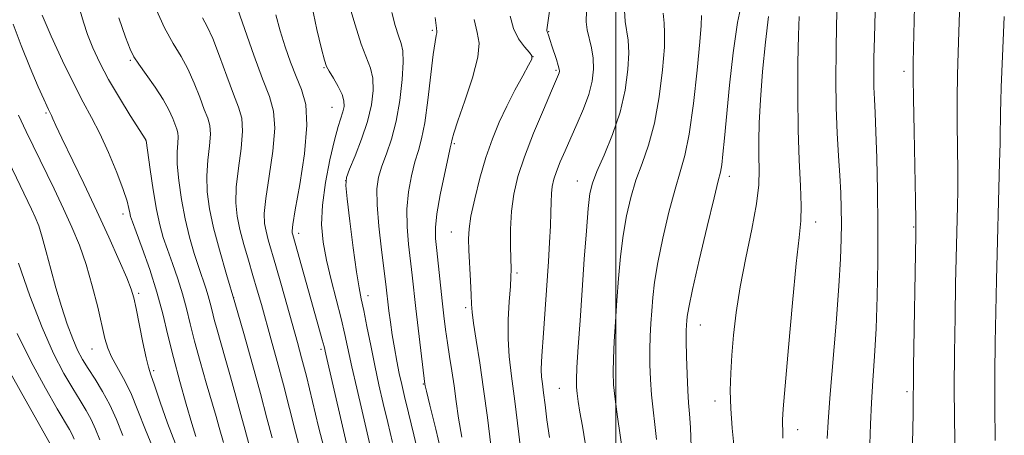
# Model space of a CAD drawing. Extents: x 2137300 to 2140200, y 357300 to 360200.
# Drawn here: x 2137876 to 2138081, y 358681 to 358768 of the extents above; entities that cross this region are included whole.
import ezdxf

# ---------------------------------------------------------------- set-up
doc = ezdxf.new("R2010")
doc.units = 0
doc.header["$MEASUREMENT"] = 0
for name, color, linetype, lineweight in [('32000', 7, 'Continuous', 0), ('DTM SPOT ELEVATION', 2, 'Continuous', 13), ('INDEX CONTOUR', 41, 'Continuous', 13), ('INTERMEDIATE CONTOUR', 44, 'Continuous', 0)]:
    doc.layers.add(name, color=color, linetype=linetype, lineweight=lineweight)

msp = doc.modelspace()

# ---------------------------------------------------------------- linework, layer by layer
at = {"layer": '32000', "flags": 128}
msp.add_lwpolyline([(2138000, 357500), (2138000, 360000)], dxfattribs=at)
at = {"layer": 'DTM SPOT ELEVATION'}
for p in [(2137961.8, 358765.64, 959.79), (2137985.97, 358765.38, 966.09), (2137898.84, 358759.37, 943.79), (2137982.77, 358760.15, 963.99), (2137939.23, 358757.86, 953.89), (2137987.54, 358757.3, 965.79), (2138059.99, 358757.13, 985.59), (2137940.84, 358749.58, 953.09), (2137881.32, 358748.45, 937.79), (2137902.09, 358742.82, 941.99), (2137966.33, 358742.05, 962.19), (2137943.75, 358734.36, 956.09), (2137991.94, 358734.28, 969.29), (2138023.61, 358735.25, 976.49), (2137897.34, 358727.43, 939.49), (2138041.62, 358725.75, 980.59), (2138062.05, 358724.67, 985.89), (2137933.93, 358723.37, 952.49), (2137965.7, 358723.62, 963.19), (2137979.43, 358715.1, 966.29), (2137900.58, 358710.88, 938.29), (2137920.4, 358709.96, 945.99), (2137948.38, 358710.38, 956.59), (2137968.74, 358707.91, 963.69), (2138017.61, 358704.27, 976.79), (2137890.9, 358699.3, 935.19), (2137938.61, 358699.19, 951.69), (2137903.71, 358694.76, 938.29), (2137959.86, 358691.96, 959.89), (2137988.21, 358691.11, 969.09), (2138060.6, 358690.42, 985.69), (2138020.67, 358688.48, 977.49), (2138037.88, 358682.51, 980.59)]:
    msp.add_point(p, dxfattribs=at)
at = {"layer": 'INDEX CONTOUR'}
for points in [[(2137921.204, 358770.215, 950), (2137922.705, 358765.829, 950), (2137924.577, 358760.485, 950), (2137926.407, 358755.522, 950), (2137927.834, 358751.87, 950), (2137928.712, 358748.828, 950), (2137928.947, 358745.286, 950), (2137928.527, 358740.51, 950), (2137927.771, 358735.249, 950), (2137927.082, 358730.629, 950), (2137926.776, 358727.476, 950), (2137926.83, 358725.421, 950), (2137927.135, 358723.801, 950), (2137927.61, 358722.012, 950), (2137929.187, 358716.577, 950), (2137930.349, 358712.517, 950), (2137933.7, 358700.628, 950), (2137934.55, 358697.47, 950), (2137935.53, 358693.608, 950), (2137938.09, 358683.083, 950), (2137939.219, 358678.547, 950)], [(2138001.794, 358769.741, 970), (2138001.939, 358767.482, 970), (2138002.536, 358763.572, 970), (2138002.68, 358760.986, 970), (2138002.512, 358757.462, 970), (2138001.934, 358753.21, 970), (2138000.86, 358748.579, 970), (2137999.287, 358743.931, 970), (2137997.549, 358739.682, 970), (2137996.059, 358736.261, 970), (2137995.122, 358733.849, 970), (2137994.601, 358731.637, 970), (2137994.244, 358728.568, 970), (2137993.851, 358723.876, 970), (2137993.409, 358717.966, 970), (2137992.956, 358711.533, 970), (2137992.527, 358705.251, 970), (2137992.161, 358699.706, 970), (2137991.897, 358695.46, 970), (2137991.768, 358692.851, 970), (2137991.772, 358691.307, 970), (2137991.901, 358690.031, 970), (2137992.148, 358688.353, 970), (2137992.516, 358686.105, 970), (2137993.011, 358683.246, 970), (2137993.587, 358679.715, 970)], [(2137880.475, 358768.809, 940), (2137882.391, 358764.444, 940), (2137884.743, 358759.318, 940), (2137887.082, 358754.483, 940), (2137889.07, 358750.691, 940), (2137890.81, 358747.498, 940), (2137892.513, 358744.165, 940), (2137894.313, 358740.195, 940), (2137896.023, 358736.067, 940), (2137897.377, 358732.506, 940), (2137898.188, 358730.057, 940), (2137898.581, 358728.545, 940), (2137898.76, 358727.619, 940), (2137898.929, 358726.883, 940), (2137899.294, 358725.776, 940), (2137900.059, 358723.697, 940), (2137901.342, 358720.249, 940), (2137902.903, 358715.856, 940), (2137904.415, 358711.15, 940), (2137905.641, 358706.612, 940), (2137906.706, 358702.139, 940), (2137907.828, 358697.481, 940), (2137909.151, 358692.532, 940), (2137910.52, 358687.764, 940), (2137911.707, 358683.794, 940), (2137912.541, 358681.072, 940)], [(2137962.373, 358768.285, 960), (2137962.611, 358766.092, 960), (2137962.724, 358765.396, 960), (2137962.699, 358765.112, 960), (2137962.579, 358764.583, 960), (2137962.342, 358763.278, 960), (2137961.972, 358760.589, 960), (2137960.856, 358751.07, 960), (2137960.2, 358746.386, 960), (2137959.537, 358743.047, 960), (2137958.861, 358740.597, 960), (2137958.155, 358738.244, 960), (2137957.432, 358735.363, 960), (2137956.822, 358732.002, 960), (2137956.484, 358728.382, 960), (2137956.522, 358724.705, 960), (2137956.823, 358721.118, 960), (2137957.58, 358714.649, 960), (2137958.347, 358707.736, 960), (2137960.195, 358691.942, 960), (2137960.253, 358691.633, 960), (2137960.524, 358690.469, 960), (2137961.223, 358687.601, 960), (2137962.465, 358682.555, 960), (2137963.957, 358676.365, 960)], [(2138038.194, 358768.534, 980), (2138038.051, 358764.643, 980), (2138037.923, 358758.887, 980), (2138037.865, 358751.993, 980), (2138037.94, 358744.951, 980), (2138038.177, 358738.612, 980), (2138038.453, 358733.274, 980), (2138038.608, 358729.095, 980), (2138038.513, 358725.939, 980), (2138038.155, 358722.484, 980), (2138037.555, 358717.111, 980), (2138036.758, 358708.88, 980), (2138035.923, 358699.561, 980), (2138035.238, 358691.603, 980), (2138034.843, 358686.829, 980), (2138034.694, 358684.563, 980), (2138034.698, 358683.505, 980), (2138034.762, 358682.465, 980), (2138034.782, 358680.708, 980)], [(2138080.9, 358768.524, 990), (2138080.742, 358765.106, 990), (2138080.28, 358753.776, 990), (2138080.173, 358750.906, 990), (2138080.104, 358748.614, 990), (2138080.076, 358746.789, 990), (2138080.059, 358744.858, 990), (2138080.02, 358742.135, 990), (2138079.931, 358738.103, 990), (2138079.279, 358713.696, 990), (2138079.116, 358707.035, 990), (2138078.983, 358700.606, 990), (2138078.907, 358694.178, 990), (2138078.912, 358687.418, 990), (2138079.011, 358680.226, 990)], [(2137875.322, 358702.507, 930), (2137878.23, 358696.588, 930), (2137881.178, 358691.14, 930), (2137883.652, 358686.823, 930), (2137886.21, 358682.513, 930), (2137886.764, 358681.496, 930), (2137887.199, 358680.512, 930)]]:
    msp.add_polyline3d(points, dxfattribs=at)
at = {"layer": 'INTERMEDIATE CONTOUR'}
for points in [[(2138062.494, 358782.33, 986), (2138061.949, 358758.921, 986), (2138061.927, 358755.779, 986), (2138061.983, 358751.47, 986), (2138062.114, 358744.671, 986), (2138062.415, 358730.205, 986), (2138062.486, 358726.14, 986), (2138062.482, 358723.083, 986), (2138062.014, 358695.595, 986), (2138061.89, 358685.679, 986), (2138061.653, 358673.567, 986)], [(2138071.7, 358773.43, 988), (2138071.454, 358765.306, 988), (2138071.309, 358761.013, 988), (2138071.175, 358756.394, 988), (2138071.1, 358751.421, 988), (2138071.112, 358746.14, 988), (2138071.219, 358736.217, 988), (2138071.213, 358732.331, 988), (2138071.159, 358729.002, 988), (2138070.881, 358718.211, 988), (2138070.762, 358712.831, 988), (2138070.632, 358706.008, 988), (2138070.523, 358698.474, 988), (2138070.472, 358691.205, 988), (2138070.501, 358684.985, 988), (2138070.635, 358675.619, 988)], [(2137944.382, 358771.138, 956), (2137945.668, 358766.757, 956), (2137946.962, 358762.753, 956), (2137948.873, 358757.734, 956), (2137949.344, 358755.673, 956), (2137949.422, 358753.148, 956), (2137949.07, 358750.12, 956), (2137948.262, 358746.677, 956), (2137947.031, 358742.979, 956), (2137945.667, 358739.491, 956), (2137944.524, 358736.754, 956), (2137943.884, 358735.017, 956), (2137943.735, 358733.359, 956), (2137943.997, 358730.568, 956), (2137944.571, 358725.879, 956), (2137945.293, 358720.317, 956), (2137945.985, 358715.353, 956), (2137946.518, 358712.032, 956), (2137946.974, 358709.705, 956), (2137947.482, 358707.295, 956), (2137948.145, 358703.986, 956), (2137948.932, 358699.998, 956), (2137949.782, 358695.813, 956), (2137950.649, 358691.801, 956), (2137951.542, 358687.902, 956), (2137952.486, 358683.949, 956), (2137953.486, 358679.807, 956)], [(2137986.662, 358773.127, 966), (2137985.634, 358765.762, 966), (2137985.628, 358765.531, 966), (2137985.655, 358765.408, 966), (2137985.784, 358765.135, 966), (2137985.9, 358764.827, 966), (2137986.303, 358763.519, 966), (2137986.653, 358762.424, 966), (2137987.605, 358759.574, 966), (2137987.995, 358758.347, 966), (2137988.197, 358757.562, 966), (2137988.241, 358757.116, 966), (2137988.186, 358756.825, 966), (2137988.037, 358756.433, 966), (2137986.589, 358753.07, 966), (2137984.901, 358749.116, 966), (2137982.874, 358744.217, 966), (2137980.98, 358739.329, 966), (2137979.596, 358735.173, 966), (2137978.713, 358731.539, 966), (2137978.228, 358727.983, 966), (2137978.036, 358724.225, 966), (2137978.029, 358720.633, 966), (2137978.155, 358715.835, 966), (2137978.143, 358714.308, 966), (2137978.028, 358712.302, 966), (2137977.803, 358709.208, 966), (2137977.588, 358705.384, 966), (2137977.534, 358701.431, 966), (2137977.755, 358697.713, 966), (2137978.237, 358693.644, 966), (2137978.93, 358688.403, 966), (2137979.766, 358681.578, 966), (2137980.6, 358674.406, 966)], [(2138026.339, 358772.183, 976), (2138025.308, 358767.261, 976), (2138024.42, 358760.987, 976), (2138023.691, 358754.203, 976), (2138022.653, 358743.214, 976), (2138022.304, 358739.84, 976), (2138022.033, 358737.623, 976), (2138021.775, 358736.14, 976), (2138021.327, 358734.276, 976), (2138020.447, 358730.738, 976), (2138019.013, 358724.772, 976), (2138017.367, 358717.772, 976), (2138015.969, 358711.666, 976), (2138015.165, 358707.905, 976), (2138014.834, 358706.033, 976), (2138014.742, 358705.115, 976), (2138014.694, 358704.299, 976), (2138014.665, 358703.059, 976), (2138014.671, 358700.952, 976), (2138014.725, 358697.742, 976), (2138014.824, 358694.032, 976), (2138014.964, 358690.636, 976), (2138015.137, 358688.088, 976), (2138015.327, 358685.805, 976), (2138015.514, 358682.929, 976), (2138015.682, 358678.919, 976)], [(2137888.412, 358769.683, 942), (2137889.092, 358767.328, 942), (2137889.937, 358764.773, 942), (2137891.043, 358761.985, 942), (2137892.487, 358758.892, 942), (2137894.344, 358755.412, 942), (2137896.597, 358751.586, 942), (2137898.864, 358747.935, 942), (2137902.124, 358742.823, 942), (2137902.137, 358742.717, 942), (2137902.992, 358736.683, 942), (2137903.635, 358732.435, 942), (2137904.331, 358728.345, 942), (2137905.009, 358725.136, 942), (2137905.73, 358722.523, 942), (2137906.586, 358719.97, 942), (2137907.627, 358717.068, 942), (2137908.736, 358713.92, 942), (2137909.752, 358710.752, 942), (2137910.577, 358707.703, 942), (2137911.343, 358704.533, 942), (2137912.244, 358700.915, 942), (2137913.406, 358696.673, 942), (2137914.679, 358692.262, 942), (2137916.738, 358685.223, 942), (2137917.382, 358682.953, 942), (2137918.246, 358679.784, 942)], [(2137904.006, 358770.458, 946), (2137905.981, 358766.184, 946), (2137907.812, 358762.897, 946), (2137909.426, 358760.213, 946), (2137910.868, 358757.593, 946), (2137912.171, 358754.668, 946), (2137913.314, 358751.717, 946), (2137914.261, 358749.186, 946), (2137914.977, 358747.352, 946), (2137915.418, 358745.828, 946), (2137915.535, 358744.055, 946), (2137915.332, 358741.614, 946), (2137915.003, 358738.631, 946), (2137914.792, 358735.371, 946), (2137914.902, 358732.021, 946), (2137915.377, 358728.46, 946), (2137916.221, 358724.493, 946), (2137917.422, 358719.952, 946), (2137918.921, 358714.781, 946), (2137920.642, 358708.951, 946), (2137922.496, 358702.536, 946), (2137924.327, 358696.021, 946), (2137925.966, 358689.99, 946), (2137927.294, 358684.912, 946), (2137928.395, 358680.778, 946)], [(2137936.684, 358770.84, 954), (2137937.71, 358765.809, 954), (2137938.684, 358761.79, 954), (2137939.297, 358759.417, 954), (2137939.73, 358758.139, 954), (2137940.283, 358757.11, 954), (2137941.157, 358755.679, 954), (2137942.151, 358753.973, 954), (2137942.965, 358752.313, 954), (2137943.365, 358750.941, 954), (2137943.394, 358749.78, 954), (2137943.161, 358748.672, 954), (2137942.171, 358745.598, 954), (2137941.388, 358742.777, 954), (2137940.429, 358738.701, 954), (2137939.502, 358733.935, 954), (2137938.862, 358729.245, 954), (2137938.708, 358725.194, 954), (2137939.017, 358721.531, 954), (2137939.712, 358717.798, 954), (2137940.694, 358713.688, 954), (2137942.785, 358705.6, 954), (2137943.564, 358702.306, 954), (2137945.021, 358695.569, 954), (2137946.019, 358691.136, 954), (2137947.13, 358686.342, 954), (2137949.051, 358678.222, 954)], [(2137953.319, 358769.381, 958), (2137954.052, 358766.659, 958), (2137954.738, 358764.471, 958), (2137955.287, 358762.903, 958), (2137955.635, 358761.35, 958), (2137955.724, 358759.032, 958), (2137955.51, 358755.429, 958), (2137955.004, 358751.058, 958), (2137954.232, 358746.698, 958), (2137953.245, 358742.972, 958), (2137952.193, 358739.898, 958), (2137951.255, 358737.343, 958), (2137950.583, 358735.093, 958), (2137950.237, 358732.618, 958), (2137950.253, 358729.31, 958), (2137950.628, 358724.835, 958), (2137951.191, 358719.954, 958), (2137952.095, 358712.815, 958), (2137952.741, 358707.22, 958), (2137953.041, 358704.87, 958), (2137953.421, 358702.259, 958), (2137953.882, 358699.496, 958), (2137954.388, 358696.75, 958), (2137954.893, 358694.208, 958), (2137955.383, 358691.918, 958), (2137955.968, 358689.395, 958), (2137956.788, 358686.016, 958), (2137957.921, 358681.393, 958), (2137959.183, 358676.06, 958)], [(2137993.844, 358769.695, 968), (2137993.781, 358767.418, 968), (2137993.999, 358765.75, 968), (2137994.916, 358762.015, 968), (2137995.268, 358759.865, 968), (2137995.327, 358757.556, 968), (2137995.03, 358755.053, 968), (2137994.337, 358752.305, 968), (2137993.249, 358749.306, 968), (2137991.932, 358746.219, 968), (2137990.592, 358743.249, 968), (2137989.402, 358740.572, 968), (2137988.413, 358738.236, 968), (2137987.643, 358736.26, 968), (2137987.1, 358734.624, 968), (2137986.755, 358733.154, 968), (2137986.569, 358731.638, 968), (2137986.493, 358729.872, 968), (2137986.457, 358727.685, 968), (2137986.38, 358724.915, 968), (2137986.203, 358721.468, 968), (2137985.948, 358717.518, 968), (2137984.849, 358701.606, 968), (2137984.645, 358698.825, 968), (2137984.506, 358696.658, 968), (2137984.46, 358694.944, 968), (2137984.527, 358693.496, 968), (2137984.693, 358692.011, 968), (2137984.937, 358690.155, 968), (2137985.247, 358687.663, 968), (2137985.649, 358684.538, 968), (2137986.18, 358680.854, 968)], [(2138009.878, 358769.214, 972), (2138010.035, 358767.159, 972), (2138010.156, 358765.128, 972), (2138010.092, 358762.106, 972), (2138009.723, 358757.421, 972), (2138009.038, 358751.795, 972), (2138008.058, 358746.296, 972), (2138006.825, 358741.74, 972), (2138005.48, 358737.931, 972), (2138004.188, 358734.42, 972), (2138003.086, 358730.824, 972), (2138002.189, 358727.015, 972), (2138001.486, 358722.934, 972), (2138000.956, 358718.552, 972), (2138000.551, 358713.988, 972), (2138000.218, 358709.394, 972), (2137999.916, 358704.934, 972), (2137999.662, 358700.824, 972), (2137999.489, 358697.291, 972), (2137999.429, 358694.429, 972), (2137999.525, 358691.798, 972), (2137999.821, 358688.824, 972), (2138000.325, 358685.152, 972), (2138001.406, 358677.996, 972)], [(2138046.071, 358770.991, 982), (2138045.96, 358766.76, 982), (2138045.867, 358761.448, 982), (2138045.824, 358755.488, 982), (2138045.888, 358749.557, 982), (2138046.094, 358744.208, 982), (2138046.377, 358739.507, 982), (2138046.649, 358735.393, 982), (2138046.838, 358731.787, 982), (2138046.943, 358728.521, 982), (2138046.981, 358725.405, 982), (2138046.955, 358722.151, 982), (2138046.803, 358718.064, 982), (2138046.448, 358712.348, 982), (2138045.857, 358704.638, 982), (2138044.594, 358689.031, 982), (2138044.243, 358684.131, 982), (2138044.02, 358680.609, 982)], [(2138054.01, 358769.466, 984), (2138053.857, 358764.136, 984), (2138053.759, 358759.855, 984), (2138053.719, 358756.504, 984), (2138053.744, 358753.776, 984), (2138053.839, 358751.296, 984), (2138053.986, 358748.433, 984), (2138054.165, 358744.494, 984), (2138054.352, 358738.994, 984), (2138054.507, 358732.281, 984), (2138054.586, 358724.917, 984), (2138054.556, 358717.425, 984), (2138054.417, 358710.189, 984), (2138054.18, 358703.561, 984), (2138053.865, 358697.786, 984), (2138053.528, 358692.705, 984), (2138053.234, 358688.06, 984), (2138053.029, 358683.643, 984), (2138052.874, 358679.476, 984)], [(2137896.481, 358768.245, 944), (2137897.895, 358764.248, 944), (2137898.835, 358761.735, 944), (2137899.591, 358760.143, 944), (2137900.607, 358758.59, 944), (2137902.178, 358756.413, 944), (2137904.022, 358753.824, 944), (2137905.71, 358751.255, 944), (2137906.912, 358749.064, 944), (2137907.687, 358747.318, 944), (2137908.55, 358745.092, 944), (2137908.77, 358744.328, 944), (2137908.829, 358743.439, 944), (2137908.734, 358742.165, 944), (2137908.619, 358740.322, 944), (2137908.647, 358737.742, 944), (2137908.947, 358734.352, 944), (2137909.507, 358730.446, 944), (2137910.277, 358726.415, 944), (2137911.199, 358722.602, 944), (2137912.179, 358719.171, 944), (2137913.112, 358716.242, 944), (2137914.568, 358711.983, 944), (2137915.09, 358710.355, 944), (2137915.501, 358708.834, 944), (2137915.883, 358707.253, 944), (2137916.332, 358705.449, 944), (2137916.931, 358703.266, 944), (2137918.637, 358697.348, 944), (2137919.731, 358693.509, 944), (2137920.867, 358689.446, 944), (2137921.908, 358685.613, 944), (2137922.77, 358682.349, 944), (2137923.574, 358679.531, 944)], [(2137913.933, 358768.248, 948), (2137914.891, 358766.459, 948), (2137916.027, 358763.932, 948), (2137917.431, 358760.271, 948), (2137918.94, 358756.116, 948), (2137920.332, 358752.36, 948), (2137921.405, 358749.613, 948), (2137922.065, 358747.328, 948), (2137922.241, 358744.671, 948), (2137921.929, 358741.062, 948), (2137921.387, 358736.94, 948), (2137920.937, 358733, 948), (2137920.839, 358729.748, 948), (2137921.104, 358726.941, 948), (2137921.678, 358724.147, 948), (2137922.497, 358721.049, 948), (2137923.449, 358717.773, 948), (2137924.408, 358714.56, 948), (2137925.288, 358711.556, 948), (2137926.153, 358708.529, 948), (2137928.219, 358701.19, 948), (2137929.455, 358696.69, 948), (2137930.749, 358691.796, 948), (2137933.243, 358681.93, 948), (2137934.311, 358678.005, 948)], [(2137929.168, 358768.905, 952), (2137930.059, 358765.514, 952), (2137931.093, 358762.196, 952), (2137932.207, 358758.999, 952), (2137933.377, 358756.056, 952), (2137934.528, 358753.348, 952), (2137935.392, 358750.23, 952), (2137935.652, 358745.902, 952), (2137935.124, 358739.958, 952), (2137934.155, 358733.558, 952), (2137933.227, 358728.258, 952), (2137932.713, 358725.203, 952), (2137932.557, 358723.902, 952), (2137932.593, 358723.455, 952), (2137932.705, 358723.037, 952), (2137938.298, 358703.196, 952), (2137938.854, 358701.178, 952), (2137939.21, 358699.817, 952), (2137939.588, 358698.227, 952), (2137944.617, 358676.637, 952)], [(2137970.508, 358767.891, 962), (2137971.14, 358765.211, 962), (2137971.526, 358762.979, 962), (2137971.264, 358760.079, 962), (2137970.123, 358755.787, 962), (2137968.531, 358750.942, 962), (2137967.086, 358746.771, 962), (2137966.244, 358744.201, 962), (2137965.897, 358742.948, 962), (2137965.72, 358742.041, 962), (2137965.514, 358741.161, 962), (2137965.054, 358739.145, 962), (2137964.281, 358735.633, 962), (2137963.407, 358731.387, 962), (2137962.715, 358727.454, 962), (2137962.417, 358724.574, 962), (2137962.455, 358722.282, 962), (2137962.704, 358719.808, 962), (2137963.824, 358709.34, 962), (2137964.176, 358706.179, 962), (2137964.522, 358703.34, 962), (2137964.903, 358700.588, 962), (2137965.345, 358697.726, 962), (2137965.82, 358694.73, 962), (2137966.287, 358691.618, 962), (2137966.729, 358688.375, 962), (2137967.241, 358684.859, 962), (2137967.939, 358680.897, 962)], [(2137977.985, 358768.578, 964), (2137978.657, 358766.019, 964), (2137979.742, 358763.899, 964), (2137980.962, 358762.218, 964), (2137981.982, 358761.05, 964), (2137982.515, 358760.357, 964), (2137982.476, 358759.668, 964), (2137981.828, 358758.405, 964), (2137980.585, 358756.154, 964), (2137978.975, 358753.164, 964), (2137977.272, 358749.845, 964), (2137975.701, 358746.506, 964), (2137974.27, 358743.024, 964), (2137972.936, 358739.172, 964), (2137971.68, 358734.862, 964), (2137970.599, 358730.576, 964), (2137969.814, 358726.934, 964), (2137969.409, 358724.329, 964), (2137969.307, 358722.234, 964), (2137969.391, 358719.896, 964), (2137969.732, 358713.454, 964), (2137969.867, 358710.568, 964), (2137969.936, 358708.61, 964), (2137970.044, 358706.951, 964), (2137970.328, 358704.688, 964), (2137970.883, 358701.13, 964), (2137971.629, 358696.421, 964), (2137972.444, 358690.915, 964), (2137973.225, 358685.004, 964), (2137973.96, 358679.236, 964)], [(2138017.838, 358768.744, 974), (2138017.777, 358766.685, 974), (2138017.504, 358763.226, 974), (2138016.933, 358757.38, 974), (2138016.142, 358750.38, 974), (2138015.256, 358744.013, 974), (2138014.363, 358739.549, 974), (2138013.411, 358736.179, 974), (2138012.318, 358732.579, 974), (2138011.049, 358727.798, 974), (2138009.778, 358722.394, 974), (2138008.728, 358717.3, 974), (2138008.06, 358713.228, 974), (2138007.693, 358710.01, 974), (2138007.48, 358707.254, 974), (2138007.305, 358704.617, 974), (2138007.163, 358701.942, 974), (2138007.08, 358699.121, 974), (2138007.077, 358696.085, 974), (2138007.175, 358692.915, 974), (2138007.393, 358689.73, 974), (2138007.731, 358686.62, 974), (2138008.118, 358683.552, 974), (2138008.46, 358680.462, 974)], [(2138031.791, 358768.504, 978), (2138031.136, 358763.177, 978), (2138030.558, 358757.063, 978), (2138030.115, 358751.199, 978), (2138029.854, 358746.397, 978), (2138029.753, 358742.575, 978), (2138029.775, 358739.423, 978), (2138029.849, 358736.582, 978), (2138029.773, 358733.481, 978), (2138029.312, 358729.499, 978), (2138028.328, 358724.246, 978), (2138027.071, 358718.246, 978), (2138025.888, 358712.255, 978), (2138025.05, 358706.884, 978), (2138024.516, 358702.167, 978), (2138024.169, 358697.995, 978), (2138023.923, 358694.231, 978), (2138023.814, 358690.619, 978), (2138023.911, 358686.877, 978), (2138024.237, 358682.813, 978), (2138024.641, 358678.611, 978)], [(2137874.482, 358766.96, 938), (2137876.116, 358762.495, 938), (2137878.014, 358757.845, 938), (2137879.702, 358753.903, 938), (2137880.82, 358751.336, 938), (2137881.454, 358749.91, 938), (2137881.803, 358749.167, 938), (2137882.444, 358747.893, 938), (2137882.747, 358747.217, 938), (2137883.383, 358745.829, 938), (2137884.628, 358743.201, 938), (2137889.198, 358733.72, 938), (2137891.897, 358728.018, 938), (2137894.414, 358722.537, 938), (2137896.547, 358717.746, 938), (2137898.125, 358714.073, 938), (2137899.06, 358711.71, 938), (2137899.598, 358709.91, 938), (2137900.071, 358707.688, 938), (2137901.471, 358700.655, 938), (2137902.14, 358697.472, 938), (2137902.634, 358695.473, 938), (2137903.135, 358693.92, 938), (2137903.901, 358691.738, 938), (2137905.109, 358688.178, 938), (2137906.625, 358683.805, 938), (2137908.241, 358679.515, 938)], [(2137869.565, 358746.55, 934), (2137878.299, 358728.414, 934), (2137879.058, 358726.734, 934), (2137879.776, 358724.899, 934), (2137880.519, 358722.577, 934), (2137881.345, 358719.538, 934), (2137882.28, 358715.942, 934), (2137883.34, 358712.053, 934), (2137884.518, 358708.135, 934), (2137885.732, 358704.481, 934), (2137886.877, 358701.388, 934), (2137887.892, 358699.034, 934), (2137888.902, 358697.119, 934), (2137890.075, 358695.224, 934), (2137891.52, 358693.009, 934), (2137893.101, 358690.46, 934), (2137894.625, 358687.644, 934), (2137895.973, 358684.599, 934), (2137897.336, 358681.257, 934)], [(2137875.583, 358747.992, 936), (2137877.202, 358744.587, 936), (2137882.994, 358732.633, 936), (2137884.959, 358728.499, 936), (2137886.708, 358724.666, 936), (2137888.256, 358720.907, 936), (2137889.66, 358716.887, 936), (2137890.95, 358712.433, 936), (2137892.075, 358707.998, 936), (2137893.588, 358701.46, 936), (2137894.155, 358699.45, 936), (2137894.913, 358697.651, 936), (2137896.046, 358695.609, 936), (2137897.453, 358693.141, 936), (2137898.963, 358690.126, 936), (2137900.461, 358686.501, 936), (2137902.045, 358682.416, 936), (2137903.866, 358678.075, 936)], [(2137875.594, 358717.146, 932), (2137877.967, 358710.378, 932), (2137880.502, 358703.736, 932), (2137882.884, 358698.341, 932), (2137885.018, 358694.196, 932), (2137886.863, 358691.023, 932), (2137888.397, 358688.546, 932), (2137889.656, 358686.487, 932), (2137890.694, 358684.57, 932), (2137891.586, 358682.555, 932), (2137892.488, 358680.344, 932)], [(2137873.285, 358695.344, 928), (2137876.874, 358688.892, 928), (2137882.776, 358678.448, 928)]]:
    msp.add_polyline3d(points, dxfattribs=at)

doc.saveas('drawing.dxf')
